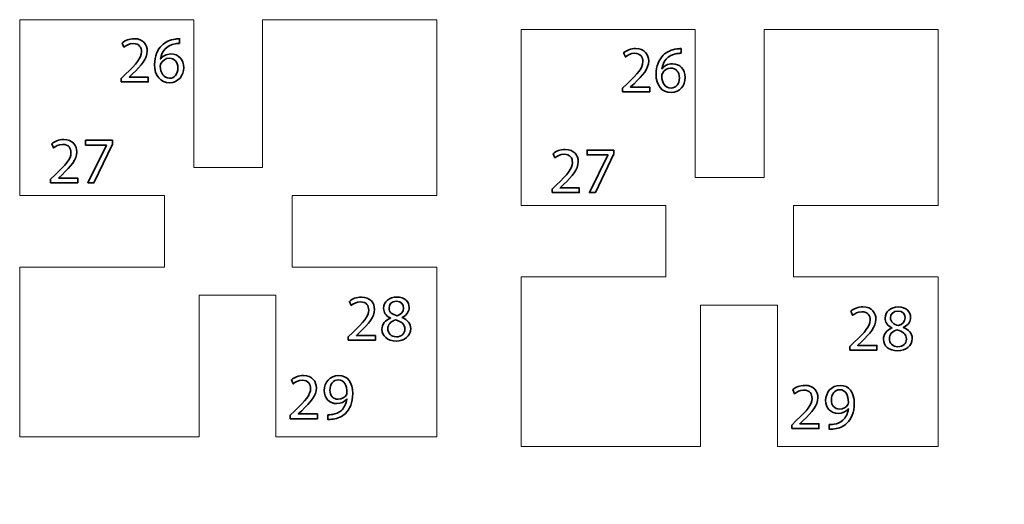
# Model space of a CAD drawing. Units: inches. Extents: x -7 to 427, y -289 to -8.
# Drawn here: x 4 to 41, y -29 to -11 of the extents above; entities that cross this region are included whole.
import ezdxf

# ---------------------------------------------------------------- set-up
doc = ezdxf.new("R2010")
doc.units = ezdxf.units.IN
doc.header["$MEASUREMENT"] = 0
doc.layers.add('Layer 1', color=7, linetype='Continuous')

# ---------------------------------------------------------------- blocks, each defined once
blk = doc.blocks.new('block 11')
at = {"layer": 'Layer 1', "color": 7, "lineweight": 35}
blk.add_lwpolyline([(7.737, -15.139), (7.737, -15.283), (7.038, -16.745), (6.813, -16.745), (7.51, -15.324), (7.51, -15.32), (6.724, -15.32), (6.724, -15.139), (7.737, -15.139)], dxfattribs=at)
for points, knots in [([(8.065, -12.935), (8.065, -12.935), (8.065, -12.802), (8.065, -12.802), (8.065, -12.802), (8.236, -12.636), (8.236, -12.636), (8.646, -12.246), (8.832, -12.038), (8.834, -11.796), (8.834, -11.633), (8.755, -11.483), (8.515, -11.483), (8.37, -11.483), (8.248, -11.557), (8.174, -11.618), (8.174, -11.618), (8.105, -11.465), (8.105, -11.465), (8.216, -11.371), (8.374, -11.302), (8.56, -11.302), (8.906, -11.302), (9.051, -11.539), (9.051, -11.769), (9.051, -12.066), (8.836, -12.305), (8.498, -12.631), (8.498, -12.631), (8.37, -12.75), (8.37, -12.75), (8.37, -12.75), (8.37, -12.755), (8.37, -12.755), (8.37, -12.755), (9.091, -12.755), (9.091, -12.755), (9.091, -12.755), (9.091, -12.935), (9.091, -12.935), (9.091, -12.935), (8.065, -12.935), (8.065, -12.935)], [0, 0, 0, 0, 1, 1, 1, 2, 2, 2, 3, 3, 3, 4, 4, 4, 5, 5, 5, 6, 6, 6, 7, 7, 7, 8, 8, 8, 9, 9, 9, 10, 10, 10, 11, 11, 11, 12, 12, 12, 13, 13, 13, 14, 14, 14, 14]), ([(10.274, -11.483), (10.229, -11.48), (10.172, -11.483), (10.11, -11.492), (9.77, -11.549), (9.589, -11.799), (9.552, -12.063), (9.552, -12.063), (9.56, -12.063), (9.56, -12.063), (9.636, -11.962), (9.77, -11.878), (9.948, -11.878), (10.232, -11.878), (10.432, -12.083), (10.432, -12.397), (10.432, -12.691), (10.232, -12.963), (9.898, -12.963), (9.555, -12.963), (9.33, -12.696), (9.33, -12.278), (9.33, -11.962), (9.443, -11.712), (9.601, -11.554), (9.735, -11.423), (9.913, -11.342), (10.115, -11.317), (10.18, -11.307), (10.234, -11.305), (10.274, -11.305), (10.274, -11.305), (10.274, -11.483), (10.274, -11.483)], [0, 0, 0, 0, 1, 1, 1, 2, 2, 2, 3, 3, 3, 4, 4, 4, 5, 5, 5, 6, 6, 6, 7, 7, 7, 8, 8, 8, 9, 9, 9, 10, 10, 10, 11, 11, 11, 11]), ([(10.212, -12.409), (10.212, -12.179), (10.081, -12.041), (9.881, -12.041), (9.75, -12.041), (9.629, -12.122), (9.569, -12.239), (9.555, -12.263), (9.545, -12.295), (9.545, -12.335), (9.55, -12.599), (9.671, -12.794), (9.898, -12.794), (10.086, -12.794), (10.212, -12.639), (10.212, -12.409)], [0, 0, 0, 0, 1, 1, 1, 2, 2, 2, 3, 3, 3, 4, 4, 4, 5, 5, 5, 5]), ([(5.403, -16.745), (5.403, -16.745), (5.403, -16.612), (5.403, -16.612), (5.403, -16.612), (5.573, -16.446), (5.573, -16.446), (5.983, -16.056), (6.169, -15.848), (6.171, -15.606), (6.171, -15.443), (6.092, -15.292), (5.853, -15.292), (5.707, -15.292), (5.586, -15.367), (5.512, -15.428), (5.512, -15.428), (5.442, -15.275), (5.442, -15.275), (5.553, -15.181), (5.712, -15.112), (5.897, -15.112), (6.243, -15.112), (6.389, -15.349), (6.389, -15.579), (6.389, -15.876), (6.174, -16.115), (5.835, -16.441), (5.835, -16.441), (5.707, -16.56), (5.707, -16.56), (5.707, -16.56), (5.707, -16.565), (5.707, -16.565), (5.707, -16.565), (6.428, -16.565), (6.428, -16.565), (6.428, -16.565), (6.428, -16.745), (6.428, -16.745), (6.428, -16.745), (5.403, -16.745), (5.403, -16.745)], [0, 0, 0, 0, 1, 1, 1, 2, 2, 2, 3, 3, 3, 4, 4, 4, 5, 5, 5, 6, 6, 6, 7, 7, 7, 8, 8, 8, 9, 9, 9, 10, 10, 10, 11, 11, 11, 12, 12, 12, 13, 13, 13, 14, 14, 14, 14])]:
    blk.add_open_spline(points, degree=3, knots=knots, dxfattribs=at)
blk = doc.blocks.new('block 12')
at = {"layer": 'Layer 1', "color": 7, "lineweight": 35}
for points, knots in [([(16.65, -22.695), (16.65, -22.695), (16.65, -22.562), (16.65, -22.562), (16.65, -22.562), (16.821, -22.396), (16.821, -22.396), (17.231, -22.006), (17.416, -21.798), (17.419, -21.556), (17.419, -21.393), (17.34, -21.242), (17.1, -21.242), (16.954, -21.242), (16.833, -21.317), (16.759, -21.378), (16.759, -21.378), (16.69, -21.225), (16.69, -21.225), (16.801, -21.131), (16.959, -21.062), (17.144, -21.062), (17.49, -21.062), (17.636, -21.299), (17.636, -21.529), (17.636, -21.826), (17.421, -22.065), (17.083, -22.391), (17.083, -22.391), (16.954, -22.51), (16.954, -22.51), (16.954, -22.51), (16.954, -22.515), (16.954, -22.515), (16.954, -22.515), (17.676, -22.515), (17.676, -22.515), (17.676, -22.515), (17.676, -22.695), (17.676, -22.695), (17.676, -22.695), (16.65, -22.695), (16.65, -22.695)], [0, 0, 0, 0, 1, 1, 1, 2, 2, 2, 3, 3, 3, 4, 4, 4, 5, 5, 5, 6, 6, 6, 7, 7, 7, 8, 8, 8, 9, 9, 9, 10, 10, 10, 11, 11, 11, 12, 12, 12, 13, 13, 13, 14, 14, 14, 14]), ([(17.922, -22.288), (17.922, -22.085), (18.043, -21.942), (18.241, -21.858), (18.241, -21.858), (18.238, -21.85), (18.238, -21.85), (18.06, -21.766), (17.984, -21.628), (17.984, -21.489), (17.984, -21.235), (18.199, -21.062), (18.48, -21.062), (18.792, -21.062), (18.947, -21.257), (18.947, -21.457), (18.947, -21.593), (18.881, -21.739), (18.683, -21.833), (18.683, -21.833), (18.683, -21.84), (18.683, -21.84), (18.883, -21.919), (19.007, -22.06), (19.007, -22.255), (19.007, -22.535), (18.767, -22.722), (18.461, -22.722), (18.124, -22.722), (17.922, -22.522), (17.922, -22.288)], [0, 0, 0, 0, 1, 1, 1, 2, 2, 2, 3, 3, 3, 4, 4, 4, 5, 5, 5, 6, 6, 6, 7, 7, 7, 8, 8, 8, 9, 9, 9, 10, 10, 10, 10]), ([(18.189, -21.475), (18.189, -21.635), (18.31, -21.722), (18.495, -21.771), (18.633, -21.724), (18.74, -21.625), (18.74, -21.48), (18.74, -21.351), (18.663, -21.218), (18.468, -21.218), (18.288, -21.218), (18.189, -21.336), (18.189, -21.475)], [0, 0, 0, 0, 1, 1, 1, 2, 2, 2, 3, 3, 3, 4, 4, 4, 4]), ([(18.787, -22.278), (18.787, -22.083), (18.651, -21.989), (18.433, -21.927), (18.246, -21.981), (18.144, -22.105), (18.144, -22.258), (18.137, -22.421), (18.26, -22.564), (18.465, -22.564), (18.661, -22.564), (18.787, -22.443), (18.787, -22.278)], [0, 0, 0, 0, 1, 1, 1, 2, 2, 2, 3, 3, 3, 4, 4, 4, 4]), ([(14.457, -25.659), (14.457, -25.659), (14.457, -25.525), (14.457, -25.525), (14.457, -25.525), (14.628, -25.36), (14.628, -25.36), (15.038, -24.969), (15.223, -24.762), (15.226, -24.52), (15.226, -24.356), (15.147, -24.206), (14.907, -24.206), (14.761, -24.206), (14.64, -24.28), (14.566, -24.342), (14.566, -24.342), (14.497, -24.188), (14.497, -24.188), (14.608, -24.094), (14.766, -24.025), (14.952, -24.025), (15.297, -24.025), (15.443, -24.263), (15.443, -24.492), (15.443, -24.789), (15.228, -25.028), (14.89, -25.355), (14.89, -25.355), (14.761, -25.473), (14.761, -25.473), (14.761, -25.473), (14.761, -25.478), (14.761, -25.478), (14.761, -25.478), (15.483, -25.478), (15.483, -25.478), (15.483, -25.478), (15.483, -25.659), (15.483, -25.659), (15.483, -25.659), (14.457, -25.659), (14.457, -25.659)], [0, 0, 0, 0, 1, 1, 1, 2, 2, 2, 3, 3, 3, 4, 4, 4, 5, 5, 5, 6, 6, 6, 7, 7, 7, 8, 8, 8, 9, 9, 9, 10, 10, 10, 11, 11, 11, 12, 12, 12, 13, 13, 13, 14, 14, 14, 14]), ([(15.875, -25.505), (15.922, -25.51), (15.976, -25.505), (16.05, -25.498), (16.176, -25.481), (16.295, -25.429), (16.386, -25.342), (16.493, -25.246), (16.569, -25.105), (16.599, -24.915), (16.599, -24.915), (16.592, -24.915), (16.592, -24.915), (16.503, -25.024), (16.374, -25.088), (16.213, -25.088), (15.924, -25.088), (15.739, -24.87), (15.739, -24.596), (15.739, -24.292), (15.959, -24.025), (16.288, -24.025), (16.616, -24.025), (16.819, -24.292), (16.819, -24.702), (16.819, -25.056), (16.7, -25.303), (16.542, -25.456), (16.419, -25.577), (16.248, -25.651), (16.075, -25.671), (15.996, -25.683), (15.927, -25.686), (15.875, -25.683), (15.875, -25.683), (15.875, -25.505), (15.875, -25.505)], [0, 0, 0, 0, 1, 1, 1, 2, 2, 2, 3, 3, 3, 4, 4, 4, 5, 5, 5, 6, 6, 6, 7, 7, 7, 8, 8, 8, 9, 9, 9, 10, 10, 10, 11, 11, 11, 12, 12, 12, 12]), ([(15.954, -24.581), (15.954, -24.781), (16.075, -24.922), (16.263, -24.922), (16.409, -24.922), (16.522, -24.851), (16.579, -24.754), (16.592, -24.734), (16.599, -24.71), (16.599, -24.675), (16.599, -24.401), (16.498, -24.191), (16.27, -24.191), (16.085, -24.191), (15.954, -24.354), (15.954, -24.581)], [0, 0, 0, 0, 1, 1, 1, 2, 2, 2, 3, 3, 3, 4, 4, 4, 5, 5, 5, 5])]:
    blk.add_open_spline(points, degree=3, knots=knots, dxfattribs=at)
blk = doc.blocks.new('block 13')
at = {"layer": 'Layer 1', "color": 7, "lineweight": 35}
blk.add_lwpolyline([(26.683, -15.511), (26.683, -15.654), (25.984, -17.117), (25.759, -17.117), (26.456, -15.696), (26.456, -15.691), (25.67, -15.691), (25.67, -15.511), (26.683, -15.511)], dxfattribs=at)
for points, knots in [([(27.012, -13.307), (27.012, -13.307), (27.012, -13.173), (27.012, -13.173), (27.012, -13.173), (27.182, -13.008), (27.182, -13.008), (27.592, -12.617), (27.778, -12.41), (27.78, -12.168), (27.78, -12.005), (27.701, -11.854), (27.462, -11.854), (27.316, -11.854), (27.195, -11.928), (27.121, -11.99), (27.121, -11.99), (27.051, -11.836), (27.051, -11.836), (27.163, -11.743), (27.321, -11.673), (27.506, -11.673), (27.852, -11.673), (27.998, -11.911), (27.998, -12.14), (27.998, -12.437), (27.783, -12.676), (27.444, -13.003), (27.444, -13.003), (27.316, -13.121), (27.316, -13.121), (27.316, -13.121), (27.316, -13.126), (27.316, -13.126), (27.316, -13.126), (28.037, -13.126), (28.037, -13.126), (28.037, -13.126), (28.037, -13.307), (28.037, -13.307), (28.037, -13.307), (27.012, -13.307), (27.012, -13.307)], [0, 0, 0, 0, 1, 1, 1, 2, 2, 2, 3, 3, 3, 4, 4, 4, 5, 5, 5, 6, 6, 6, 7, 7, 7, 8, 8, 8, 9, 9, 9, 10, 10, 10, 11, 11, 11, 12, 12, 12, 13, 13, 13, 14, 14, 14, 14]), ([(29.22, -11.854), (29.175, -11.851), (29.119, -11.854), (29.057, -11.864), (28.716, -11.92), (28.536, -12.17), (28.499, -12.434), (28.499, -12.434), (28.506, -12.434), (28.506, -12.434), (28.582, -12.333), (28.716, -12.249), (28.894, -12.249), (29.178, -12.249), (29.378, -12.454), (29.378, -12.768), (29.378, -13.062), (29.178, -13.334), (28.844, -13.334), (28.501, -13.334), (28.276, -13.067), (28.276, -12.649), (28.276, -12.333), (28.39, -12.084), (28.548, -11.925), (28.681, -11.795), (28.859, -11.713), (29.062, -11.688), (29.126, -11.678), (29.18, -11.676), (29.22, -11.676), (29.22, -11.676), (29.22, -11.854), (29.22, -11.854)], [0, 0, 0, 0, 1, 1, 1, 2, 2, 2, 3, 3, 3, 4, 4, 4, 5, 5, 5, 6, 6, 6, 7, 7, 7, 8, 8, 8, 9, 9, 9, 10, 10, 10, 11, 11, 11, 11]), ([(29.158, -12.78), (29.158, -12.551), (29.027, -12.412), (28.827, -12.412), (28.696, -12.412), (28.575, -12.494), (28.516, -12.61), (28.501, -12.635), (28.491, -12.667), (28.491, -12.706), (28.496, -12.971), (28.617, -13.166), (28.844, -13.166), (29.032, -13.166), (29.158, -13.01), (29.158, -12.78)], [0, 0, 0, 0, 1, 1, 1, 2, 2, 2, 3, 3, 3, 4, 4, 4, 5, 5, 5, 5]), ([(24.349, -17.117), (24.349, -17.117), (24.349, -16.983), (24.349, -16.983), (24.349, -16.983), (24.52, -16.818), (24.52, -16.818), (24.93, -16.427), (25.115, -16.22), (25.117, -15.978), (25.117, -15.814), (25.038, -15.664), (24.799, -15.664), (24.653, -15.664), (24.532, -15.738), (24.458, -15.8), (24.458, -15.8), (24.389, -15.646), (24.389, -15.646), (24.5, -15.552), (24.658, -15.483), (24.843, -15.483), (25.189, -15.483), (25.335, -15.721), (25.335, -15.95), (25.335, -16.247), (25.12, -16.486), (24.782, -16.813), (24.782, -16.813), (24.653, -16.931), (24.653, -16.931), (24.653, -16.931), (24.653, -16.936), (24.653, -16.936), (24.653, -16.936), (25.374, -16.936), (25.374, -16.936), (25.374, -16.936), (25.374, -17.117), (25.374, -17.117), (25.374, -17.117), (24.349, -17.117), (24.349, -17.117)], [0, 0, 0, 0, 1, 1, 1, 2, 2, 2, 3, 3, 3, 4, 4, 4, 5, 5, 5, 6, 6, 6, 7, 7, 7, 8, 8, 8, 9, 9, 9, 10, 10, 10, 11, 11, 11, 12, 12, 12, 13, 13, 13, 14, 14, 14, 14])]:
    blk.add_open_spline(points, degree=3, knots=knots, dxfattribs=at)
blk = doc.blocks.new('block 14')
at = {"layer": 'Layer 1', "color": 7, "lineweight": 35}
for points, knots in [([(35.596, -23.067), (35.596, -23.067), (35.596, -22.933), (35.596, -22.933), (35.596, -22.933), (35.767, -22.768), (35.767, -22.768), (36.177, -22.377), (36.362, -22.17), (36.365, -21.928), (36.365, -21.764), (36.286, -21.614), (36.046, -21.614), (35.9, -21.614), (35.779, -21.688), (35.705, -21.75), (35.705, -21.75), (35.636, -21.596), (35.636, -21.596), (35.747, -21.502), (35.905, -21.433), (36.091, -21.433), (36.437, -21.433), (36.582, -21.671), (36.582, -21.9), (36.582, -22.197), (36.367, -22.436), (36.029, -22.763), (36.029, -22.763), (35.9, -22.881), (35.9, -22.881), (35.9, -22.881), (35.9, -22.886), (35.9, -22.886), (35.9, -22.886), (36.622, -22.886), (36.622, -22.886), (36.622, -22.886), (36.622, -23.067), (36.622, -23.067), (36.622, -23.067), (35.596, -23.067), (35.596, -23.067)], [0, 0, 0, 0, 1, 1, 1, 2, 2, 2, 3, 3, 3, 4, 4, 4, 5, 5, 5, 6, 6, 6, 7, 7, 7, 8, 8, 8, 9, 9, 9, 10, 10, 10, 11, 11, 11, 12, 12, 12, 13, 13, 13, 14, 14, 14, 14]), ([(36.868, -22.659), (36.868, -22.456), (36.989, -22.313), (37.187, -22.229), (37.187, -22.229), (37.184, -22.221), (37.184, -22.221), (37.007, -22.138), (36.93, -21.999), (36.93, -21.861), (36.93, -21.606), (37.145, -21.433), (37.426, -21.433), (37.738, -21.433), (37.893, -21.629), (37.893, -21.829), (37.893, -21.965), (37.827, -22.11), (37.629, -22.204), (37.629, -22.204), (37.629, -22.212), (37.629, -22.212), (37.829, -22.291), (37.953, -22.432), (37.953, -22.627), (37.953, -22.906), (37.713, -23.094), (37.407, -23.094), (37.071, -23.094), (36.868, -22.894), (36.868, -22.659)], [0, 0, 0, 0, 1, 1, 1, 2, 2, 2, 3, 3, 3, 4, 4, 4, 5, 5, 5, 6, 6, 6, 7, 7, 7, 8, 8, 8, 9, 9, 9, 10, 10, 10, 10]), ([(37.135, -21.846), (37.135, -22.007), (37.256, -22.093), (37.441, -22.142), (37.58, -22.096), (37.686, -21.997), (37.686, -21.851), (37.686, -21.722), (37.609, -21.589), (37.414, -21.589), (37.234, -21.589), (37.135, -21.708), (37.135, -21.846)], [0, 0, 0, 0, 1, 1, 1, 2, 2, 2, 3, 3, 3, 4, 4, 4, 4]), ([(37.733, -22.649), (37.733, -22.454), (37.597, -22.36), (37.38, -22.298), (37.192, -22.353), (37.091, -22.476), (37.091, -22.629), (37.083, -22.792), (37.207, -22.936), (37.412, -22.936), (37.607, -22.936), (37.733, -22.815), (37.733, -22.649)], [0, 0, 0, 0, 1, 1, 1, 2, 2, 2, 3, 3, 3, 4, 4, 4, 4]), ([(33.404, -26.03), (33.404, -26.03), (33.404, -25.896), (33.404, -25.896), (33.404, -25.896), (33.574, -25.731), (33.574, -25.731), (33.984, -25.34), (34.17, -25.133), (34.172, -24.891), (34.172, -24.728), (34.093, -24.577), (33.853, -24.577), (33.708, -24.577), (33.587, -24.651), (33.513, -24.713), (33.513, -24.713), (33.443, -24.56), (33.443, -24.56), (33.554, -24.466), (33.712, -24.397), (33.898, -24.397), (34.244, -24.397), (34.39, -24.634), (34.39, -24.864), (34.39, -25.16), (34.175, -25.4), (33.836, -25.726), (33.836, -25.726), (33.708, -25.845), (33.708, -25.845), (33.708, -25.845), (33.708, -25.85), (33.708, -25.85), (33.708, -25.85), (34.429, -25.85), (34.429, -25.85), (34.429, -25.85), (34.429, -26.03), (34.429, -26.03), (34.429, -26.03), (33.404, -26.03), (33.404, -26.03)], [0, 0, 0, 0, 1, 1, 1, 2, 2, 2, 3, 3, 3, 4, 4, 4, 5, 5, 5, 6, 6, 6, 7, 7, 7, 8, 8, 8, 9, 9, 9, 10, 10, 10, 11, 11, 11, 12, 12, 12, 13, 13, 13, 14, 14, 14, 14]), ([(34.821, -25.877), (34.868, -25.882), (34.923, -25.877), (34.997, -25.869), (35.123, -25.852), (35.241, -25.8), (35.333, -25.714), (35.439, -25.617), (35.516, -25.476), (35.545, -25.286), (35.545, -25.286), (35.538, -25.286), (35.538, -25.286), (35.449, -25.395), (35.32, -25.459), (35.16, -25.459), (34.871, -25.459), (34.685, -25.242), (34.685, -24.967), (34.685, -24.664), (34.905, -24.397), (35.234, -24.397), (35.563, -24.397), (35.765, -24.664), (35.765, -25.074), (35.765, -25.427), (35.647, -25.674), (35.488, -25.827), (35.365, -25.948), (35.194, -26.022), (35.021, -26.042), (34.942, -26.054), (34.873, -26.057), (34.821, -26.054), (34.821, -26.054), (34.821, -25.877), (34.821, -25.877)], [0, 0, 0, 0, 1, 1, 1, 2, 2, 2, 3, 3, 3, 4, 4, 4, 5, 5, 5, 6, 6, 6, 7, 7, 7, 8, 8, 8, 9, 9, 9, 10, 10, 10, 11, 11, 11, 12, 12, 12, 12]), ([(34.9, -24.953), (34.9, -25.153), (35.021, -25.294), (35.209, -25.294), (35.355, -25.294), (35.469, -25.222), (35.525, -25.126), (35.538, -25.106), (35.545, -25.081), (35.545, -25.046), (35.545, -24.772), (35.444, -24.562), (35.217, -24.562), (35.031, -24.562), (34.9, -24.725), (34.9, -24.953)], [0, 0, 0, 0, 1, 1, 1, 2, 2, 2, 3, 3, 3, 4, 4, 4, 5, 5, 5, 5])]:
    blk.add_open_spline(points, degree=3, knots=knots, dxfattribs=at)
blk = doc.blocks.new('block 21')
at = {"layer": 'Layer 1', "color": 7, "lineweight": 35}
blk.add_lwpolyline([(7.737, -15.139), (7.737, -15.283), (7.038, -16.745), (6.813, -16.745), (7.51, -15.324), (7.51, -15.32), (6.724, -15.32), (6.724, -15.139), (7.737, -15.139)], dxfattribs=at)
for points, knots in [([(8.065, -12.935), (8.065, -12.935), (8.065, -12.802), (8.065, -12.802), (8.065, -12.802), (8.236, -12.636), (8.236, -12.636), (8.646, -12.246), (8.832, -12.038), (8.834, -11.796), (8.834, -11.633), (8.755, -11.483), (8.515, -11.483), (8.37, -11.483), (8.248, -11.557), (8.174, -11.618), (8.174, -11.618), (8.105, -11.465), (8.105, -11.465), (8.216, -11.371), (8.374, -11.302), (8.56, -11.302), (8.906, -11.302), (9.051, -11.539), (9.051, -11.769), (9.051, -12.066), (8.836, -12.305), (8.498, -12.631), (8.498, -12.631), (8.37, -12.75), (8.37, -12.75), (8.37, -12.75), (8.37, -12.755), (8.37, -12.755), (8.37, -12.755), (9.091, -12.755), (9.091, -12.755), (9.091, -12.755), (9.091, -12.935), (9.091, -12.935), (9.091, -12.935), (8.065, -12.935), (8.065, -12.935)], [0, 0, 0, 0, 1, 1, 1, 2, 2, 2, 3, 3, 3, 4, 4, 4, 5, 5, 5, 6, 6, 6, 7, 7, 7, 8, 8, 8, 9, 9, 9, 10, 10, 10, 11, 11, 11, 12, 12, 12, 13, 13, 13, 14, 14, 14, 14]), ([(10.274, -11.483), (10.229, -11.48), (10.172, -11.483), (10.11, -11.492), (9.77, -11.549), (9.589, -11.799), (9.552, -12.063), (9.552, -12.063), (9.56, -12.063), (9.56, -12.063), (9.636, -11.962), (9.77, -11.878), (9.948, -11.878), (10.232, -11.878), (10.432, -12.083), (10.432, -12.397), (10.432, -12.691), (10.232, -12.963), (9.898, -12.963), (9.555, -12.963), (9.33, -12.696), (9.33, -12.278), (9.33, -11.962), (9.443, -11.712), (9.601, -11.554), (9.735, -11.423), (9.913, -11.342), (10.115, -11.317), (10.18, -11.307), (10.234, -11.305), (10.274, -11.305), (10.274, -11.305), (10.274, -11.483), (10.274, -11.483)], [0, 0, 0, 0, 1, 1, 1, 2, 2, 2, 3, 3, 3, 4, 4, 4, 5, 5, 5, 6, 6, 6, 7, 7, 7, 8, 8, 8, 9, 9, 9, 10, 10, 10, 11, 11, 11, 11]), ([(10.212, -12.409), (10.212, -12.179), (10.081, -12.041), (9.881, -12.041), (9.75, -12.041), (9.629, -12.122), (9.569, -12.239), (9.555, -12.263), (9.545, -12.295), (9.545, -12.335), (9.55, -12.599), (9.671, -12.794), (9.898, -12.794), (10.086, -12.794), (10.212, -12.639), (10.212, -12.409)], [0, 0, 0, 0, 1, 1, 1, 2, 2, 2, 3, 3, 3, 4, 4, 4, 5, 5, 5, 5]), ([(5.403, -16.745), (5.403, -16.745), (5.403, -16.612), (5.403, -16.612), (5.403, -16.612), (5.573, -16.446), (5.573, -16.446), (5.983, -16.056), (6.169, -15.848), (6.171, -15.606), (6.171, -15.443), (6.092, -15.292), (5.853, -15.292), (5.707, -15.292), (5.586, -15.367), (5.512, -15.428), (5.512, -15.428), (5.442, -15.275), (5.442, -15.275), (5.553, -15.181), (5.712, -15.112), (5.897, -15.112), (6.243, -15.112), (6.389, -15.349), (6.389, -15.579), (6.389, -15.876), (6.174, -16.115), (5.835, -16.441), (5.835, -16.441), (5.707, -16.56), (5.707, -16.56), (5.707, -16.56), (5.707, -16.565), (5.707, -16.565), (5.707, -16.565), (6.428, -16.565), (6.428, -16.565), (6.428, -16.565), (6.428, -16.745), (6.428, -16.745), (6.428, -16.745), (5.403, -16.745), (5.403, -16.745)], [0, 0, 0, 0, 1, 1, 1, 2, 2, 2, 3, 3, 3, 4, 4, 4, 5, 5, 5, 6, 6, 6, 7, 7, 7, 8, 8, 8, 9, 9, 9, 10, 10, 10, 11, 11, 11, 12, 12, 12, 13, 13, 13, 14, 14, 14, 14])]:
    blk.add_open_spline(points, degree=3, knots=knots, dxfattribs=at)
blk = doc.blocks.new('block 22')
at = {"layer": 'Layer 1', "color": 7, "lineweight": 35}
for points, knots in [([(16.65, -22.695), (16.65, -22.695), (16.65, -22.562), (16.65, -22.562), (16.65, -22.562), (16.821, -22.396), (16.821, -22.396), (17.231, -22.006), (17.416, -21.798), (17.419, -21.556), (17.419, -21.393), (17.34, -21.242), (17.1, -21.242), (16.954, -21.242), (16.833, -21.317), (16.759, -21.378), (16.759, -21.378), (16.69, -21.225), (16.69, -21.225), (16.801, -21.131), (16.959, -21.062), (17.144, -21.062), (17.49, -21.062), (17.636, -21.299), (17.636, -21.529), (17.636, -21.826), (17.421, -22.065), (17.083, -22.391), (17.083, -22.391), (16.954, -22.51), (16.954, -22.51), (16.954, -22.51), (16.954, -22.515), (16.954, -22.515), (16.954, -22.515), (17.676, -22.515), (17.676, -22.515), (17.676, -22.515), (17.676, -22.695), (17.676, -22.695), (17.676, -22.695), (16.65, -22.695), (16.65, -22.695)], [0, 0, 0, 0, 1, 1, 1, 2, 2, 2, 3, 3, 3, 4, 4, 4, 5, 5, 5, 6, 6, 6, 7, 7, 7, 8, 8, 8, 9, 9, 9, 10, 10, 10, 11, 11, 11, 12, 12, 12, 13, 13, 13, 14, 14, 14, 14]), ([(17.922, -22.288), (17.922, -22.085), (18.043, -21.942), (18.241, -21.858), (18.241, -21.858), (18.238, -21.85), (18.238, -21.85), (18.06, -21.766), (17.984, -21.628), (17.984, -21.489), (17.984, -21.235), (18.199, -21.062), (18.48, -21.062), (18.792, -21.062), (18.947, -21.257), (18.947, -21.457), (18.947, -21.593), (18.881, -21.739), (18.683, -21.833), (18.683, -21.833), (18.683, -21.84), (18.683, -21.84), (18.883, -21.919), (19.007, -22.06), (19.007, -22.255), (19.007, -22.535), (18.767, -22.722), (18.461, -22.722), (18.124, -22.722), (17.922, -22.522), (17.922, -22.288)], [0, 0, 0, 0, 1, 1, 1, 2, 2, 2, 3, 3, 3, 4, 4, 4, 5, 5, 5, 6, 6, 6, 7, 7, 7, 8, 8, 8, 9, 9, 9, 10, 10, 10, 10]), ([(18.189, -21.475), (18.189, -21.635), (18.31, -21.722), (18.495, -21.771), (18.633, -21.724), (18.74, -21.625), (18.74, -21.48), (18.74, -21.351), (18.663, -21.218), (18.468, -21.218), (18.288, -21.218), (18.189, -21.336), (18.189, -21.475)], [0, 0, 0, 0, 1, 1, 1, 2, 2, 2, 3, 3, 3, 4, 4, 4, 4]), ([(18.787, -22.278), (18.787, -22.083), (18.651, -21.989), (18.433, -21.927), (18.246, -21.981), (18.144, -22.105), (18.144, -22.258), (18.137, -22.421), (18.26, -22.564), (18.465, -22.564), (18.661, -22.564), (18.787, -22.443), (18.787, -22.278)], [0, 0, 0, 0, 1, 1, 1, 2, 2, 2, 3, 3, 3, 4, 4, 4, 4]), ([(14.457, -25.659), (14.457, -25.659), (14.457, -25.525), (14.457, -25.525), (14.457, -25.525), (14.628, -25.36), (14.628, -25.36), (15.038, -24.969), (15.223, -24.762), (15.226, -24.52), (15.226, -24.356), (15.147, -24.206), (14.907, -24.206), (14.761, -24.206), (14.64, -24.28), (14.566, -24.342), (14.566, -24.342), (14.497, -24.188), (14.497, -24.188), (14.608, -24.094), (14.766, -24.025), (14.952, -24.025), (15.297, -24.025), (15.443, -24.263), (15.443, -24.492), (15.443, -24.789), (15.228, -25.028), (14.89, -25.355), (14.89, -25.355), (14.761, -25.473), (14.761, -25.473), (14.761, -25.473), (14.761, -25.478), (14.761, -25.478), (14.761, -25.478), (15.483, -25.478), (15.483, -25.478), (15.483, -25.478), (15.483, -25.659), (15.483, -25.659), (15.483, -25.659), (14.457, -25.659), (14.457, -25.659)], [0, 0, 0, 0, 1, 1, 1, 2, 2, 2, 3, 3, 3, 4, 4, 4, 5, 5, 5, 6, 6, 6, 7, 7, 7, 8, 8, 8, 9, 9, 9, 10, 10, 10, 11, 11, 11, 12, 12, 12, 13, 13, 13, 14, 14, 14, 14]), ([(15.875, -25.505), (15.922, -25.51), (15.976, -25.505), (16.05, -25.498), (16.176, -25.481), (16.295, -25.429), (16.386, -25.342), (16.493, -25.246), (16.569, -25.105), (16.599, -24.915), (16.599, -24.915), (16.592, -24.915), (16.592, -24.915), (16.503, -25.024), (16.374, -25.088), (16.213, -25.088), (15.924, -25.088), (15.739, -24.87), (15.739, -24.596), (15.739, -24.292), (15.959, -24.025), (16.288, -24.025), (16.616, -24.025), (16.819, -24.292), (16.819, -24.702), (16.819, -25.056), (16.7, -25.303), (16.542, -25.456), (16.419, -25.577), (16.248, -25.651), (16.075, -25.671), (15.996, -25.683), (15.927, -25.686), (15.875, -25.683), (15.875, -25.683), (15.875, -25.505), (15.875, -25.505)], [0, 0, 0, 0, 1, 1, 1, 2, 2, 2, 3, 3, 3, 4, 4, 4, 5, 5, 5, 6, 6, 6, 7, 7, 7, 8, 8, 8, 9, 9, 9, 10, 10, 10, 11, 11, 11, 12, 12, 12, 12]), ([(15.954, -24.581), (15.954, -24.781), (16.075, -24.922), (16.263, -24.922), (16.409, -24.922), (16.522, -24.851), (16.579, -24.754), (16.592, -24.734), (16.599, -24.71), (16.599, -24.675), (16.599, -24.401), (16.498, -24.191), (16.27, -24.191), (16.085, -24.191), (15.954, -24.354), (15.954, -24.581)], [0, 0, 0, 0, 1, 1, 1, 2, 2, 2, 3, 3, 3, 4, 4, 4, 5, 5, 5, 5])]:
    blk.add_open_spline(points, degree=3, knots=knots, dxfattribs=at)
blk = doc.blocks.new('block 23')
at = {"layer": 'Layer 1', "color": 7, "lineweight": 35}
blk.add_lwpolyline([(26.683, -15.511), (26.683, -15.654), (25.984, -17.117), (25.759, -17.117), (26.456, -15.696), (26.456, -15.691), (25.67, -15.691), (25.67, -15.511), (26.683, -15.511)], dxfattribs=at)
for points, knots in [([(27.012, -13.307), (27.012, -13.307), (27.012, -13.173), (27.012, -13.173), (27.012, -13.173), (27.182, -13.008), (27.182, -13.008), (27.592, -12.617), (27.778, -12.41), (27.78, -12.168), (27.78, -12.005), (27.701, -11.854), (27.462, -11.854), (27.316, -11.854), (27.195, -11.928), (27.121, -11.99), (27.121, -11.99), (27.051, -11.836), (27.051, -11.836), (27.163, -11.743), (27.321, -11.673), (27.506, -11.673), (27.852, -11.673), (27.998, -11.911), (27.998, -12.14), (27.998, -12.437), (27.783, -12.676), (27.444, -13.003), (27.444, -13.003), (27.316, -13.121), (27.316, -13.121), (27.316, -13.121), (27.316, -13.126), (27.316, -13.126), (27.316, -13.126), (28.037, -13.126), (28.037, -13.126), (28.037, -13.126), (28.037, -13.307), (28.037, -13.307), (28.037, -13.307), (27.012, -13.307), (27.012, -13.307)], [0, 0, 0, 0, 1, 1, 1, 2, 2, 2, 3, 3, 3, 4, 4, 4, 5, 5, 5, 6, 6, 6, 7, 7, 7, 8, 8, 8, 9, 9, 9, 10, 10, 10, 11, 11, 11, 12, 12, 12, 13, 13, 13, 14, 14, 14, 14]), ([(29.22, -11.854), (29.175, -11.851), (29.119, -11.854), (29.057, -11.864), (28.716, -11.92), (28.536, -12.17), (28.499, -12.434), (28.499, -12.434), (28.506, -12.434), (28.506, -12.434), (28.582, -12.333), (28.716, -12.249), (28.894, -12.249), (29.178, -12.249), (29.378, -12.454), (29.378, -12.768), (29.378, -13.062), (29.178, -13.334), (28.844, -13.334), (28.501, -13.334), (28.276, -13.067), (28.276, -12.649), (28.276, -12.333), (28.39, -12.084), (28.548, -11.925), (28.681, -11.795), (28.859, -11.713), (29.062, -11.688), (29.126, -11.678), (29.18, -11.676), (29.22, -11.676), (29.22, -11.676), (29.22, -11.854), (29.22, -11.854)], [0, 0, 0, 0, 1, 1, 1, 2, 2, 2, 3, 3, 3, 4, 4, 4, 5, 5, 5, 6, 6, 6, 7, 7, 7, 8, 8, 8, 9, 9, 9, 10, 10, 10, 11, 11, 11, 11]), ([(29.158, -12.78), (29.158, -12.551), (29.027, -12.412), (28.827, -12.412), (28.696, -12.412), (28.575, -12.494), (28.516, -12.61), (28.501, -12.635), (28.491, -12.667), (28.491, -12.706), (28.496, -12.971), (28.617, -13.166), (28.844, -13.166), (29.032, -13.166), (29.158, -13.01), (29.158, -12.78)], [0, 0, 0, 0, 1, 1, 1, 2, 2, 2, 3, 3, 3, 4, 4, 4, 5, 5, 5, 5]), ([(24.349, -17.117), (24.349, -17.117), (24.349, -16.983), (24.349, -16.983), (24.349, -16.983), (24.52, -16.818), (24.52, -16.818), (24.93, -16.427), (25.115, -16.22), (25.117, -15.978), (25.117, -15.814), (25.038, -15.664), (24.799, -15.664), (24.653, -15.664), (24.532, -15.738), (24.458, -15.8), (24.458, -15.8), (24.389, -15.646), (24.389, -15.646), (24.5, -15.552), (24.658, -15.483), (24.843, -15.483), (25.189, -15.483), (25.335, -15.721), (25.335, -15.95), (25.335, -16.247), (25.12, -16.486), (24.782, -16.813), (24.782, -16.813), (24.653, -16.931), (24.653, -16.931), (24.653, -16.931), (24.653, -16.936), (24.653, -16.936), (24.653, -16.936), (25.374, -16.936), (25.374, -16.936), (25.374, -16.936), (25.374, -17.117), (25.374, -17.117), (25.374, -17.117), (24.349, -17.117), (24.349, -17.117)], [0, 0, 0, 0, 1, 1, 1, 2, 2, 2, 3, 3, 3, 4, 4, 4, 5, 5, 5, 6, 6, 6, 7, 7, 7, 8, 8, 8, 9, 9, 9, 10, 10, 10, 11, 11, 11, 12, 12, 12, 13, 13, 13, 14, 14, 14, 14])]:
    blk.add_open_spline(points, degree=3, knots=knots, dxfattribs=at)
blk = doc.blocks.new('block 24')
at = {"layer": 'Layer 1', "color": 7, "lineweight": 35}
for points, knots in [([(35.596, -23.067), (35.596, -23.067), (35.596, -22.933), (35.596, -22.933), (35.596, -22.933), (35.767, -22.768), (35.767, -22.768), (36.177, -22.377), (36.362, -22.17), (36.365, -21.928), (36.365, -21.764), (36.286, -21.614), (36.046, -21.614), (35.9, -21.614), (35.779, -21.688), (35.705, -21.75), (35.705, -21.75), (35.636, -21.596), (35.636, -21.596), (35.747, -21.502), (35.905, -21.433), (36.091, -21.433), (36.437, -21.433), (36.582, -21.671), (36.582, -21.9), (36.582, -22.197), (36.367, -22.436), (36.029, -22.763), (36.029, -22.763), (35.9, -22.881), (35.9, -22.881), (35.9, -22.881), (35.9, -22.886), (35.9, -22.886), (35.9, -22.886), (36.622, -22.886), (36.622, -22.886), (36.622, -22.886), (36.622, -23.067), (36.622, -23.067), (36.622, -23.067), (35.596, -23.067), (35.596, -23.067)], [0, 0, 0, 0, 1, 1, 1, 2, 2, 2, 3, 3, 3, 4, 4, 4, 5, 5, 5, 6, 6, 6, 7, 7, 7, 8, 8, 8, 9, 9, 9, 10, 10, 10, 11, 11, 11, 12, 12, 12, 13, 13, 13, 14, 14, 14, 14]), ([(36.868, -22.659), (36.868, -22.456), (36.989, -22.313), (37.187, -22.229), (37.187, -22.229), (37.184, -22.221), (37.184, -22.221), (37.007, -22.138), (36.93, -21.999), (36.93, -21.861), (36.93, -21.606), (37.145, -21.433), (37.426, -21.433), (37.738, -21.433), (37.893, -21.629), (37.893, -21.829), (37.893, -21.965), (37.827, -22.11), (37.629, -22.204), (37.629, -22.204), (37.629, -22.212), (37.629, -22.212), (37.829, -22.291), (37.953, -22.432), (37.953, -22.627), (37.953, -22.906), (37.713, -23.094), (37.407, -23.094), (37.071, -23.094), (36.868, -22.894), (36.868, -22.659)], [0, 0, 0, 0, 1, 1, 1, 2, 2, 2, 3, 3, 3, 4, 4, 4, 5, 5, 5, 6, 6, 6, 7, 7, 7, 8, 8, 8, 9, 9, 9, 10, 10, 10, 10]), ([(37.135, -21.846), (37.135, -22.007), (37.256, -22.093), (37.441, -22.142), (37.58, -22.096), (37.686, -21.997), (37.686, -21.851), (37.686, -21.722), (37.609, -21.589), (37.414, -21.589), (37.234, -21.589), (37.135, -21.708), (37.135, -21.846)], [0, 0, 0, 0, 1, 1, 1, 2, 2, 2, 3, 3, 3, 4, 4, 4, 4]), ([(37.733, -22.649), (37.733, -22.454), (37.597, -22.36), (37.38, -22.298), (37.192, -22.353), (37.091, -22.476), (37.091, -22.629), (37.083, -22.792), (37.207, -22.936), (37.412, -22.936), (37.607, -22.936), (37.733, -22.815), (37.733, -22.649)], [0, 0, 0, 0, 1, 1, 1, 2, 2, 2, 3, 3, 3, 4, 4, 4, 4]), ([(33.404, -26.03), (33.404, -26.03), (33.404, -25.896), (33.404, -25.896), (33.404, -25.896), (33.574, -25.731), (33.574, -25.731), (33.984, -25.34), (34.17, -25.133), (34.172, -24.891), (34.172, -24.728), (34.093, -24.577), (33.853, -24.577), (33.708, -24.577), (33.587, -24.651), (33.513, -24.713), (33.513, -24.713), (33.443, -24.56), (33.443, -24.56), (33.554, -24.466), (33.712, -24.397), (33.898, -24.397), (34.244, -24.397), (34.39, -24.634), (34.39, -24.864), (34.39, -25.16), (34.175, -25.4), (33.836, -25.726), (33.836, -25.726), (33.708, -25.845), (33.708, -25.845), (33.708, -25.845), (33.708, -25.85), (33.708, -25.85), (33.708, -25.85), (34.429, -25.85), (34.429, -25.85), (34.429, -25.85), (34.429, -26.03), (34.429, -26.03), (34.429, -26.03), (33.404, -26.03), (33.404, -26.03)], [0, 0, 0, 0, 1, 1, 1, 2, 2, 2, 3, 3, 3, 4, 4, 4, 5, 5, 5, 6, 6, 6, 7, 7, 7, 8, 8, 8, 9, 9, 9, 10, 10, 10, 11, 11, 11, 12, 12, 12, 13, 13, 13, 14, 14, 14, 14]), ([(34.821, -25.877), (34.868, -25.882), (34.923, -25.877), (34.997, -25.869), (35.123, -25.852), (35.241, -25.8), (35.333, -25.714), (35.439, -25.617), (35.516, -25.476), (35.545, -25.286), (35.545, -25.286), (35.538, -25.286), (35.538, -25.286), (35.449, -25.395), (35.32, -25.459), (35.16, -25.459), (34.871, -25.459), (34.685, -25.242), (34.685, -24.967), (34.685, -24.664), (34.905, -24.397), (35.234, -24.397), (35.563, -24.397), (35.765, -24.664), (35.765, -25.074), (35.765, -25.427), (35.647, -25.674), (35.488, -25.827), (35.365, -25.948), (35.194, -26.022), (35.021, -26.042), (34.942, -26.054), (34.873, -26.057), (34.821, -26.054), (34.821, -26.054), (34.821, -25.877), (34.821, -25.877)], [0, 0, 0, 0, 1, 1, 1, 2, 2, 2, 3, 3, 3, 4, 4, 4, 5, 5, 5, 6, 6, 6, 7, 7, 7, 8, 8, 8, 9, 9, 9, 10, 10, 10, 11, 11, 11, 12, 12, 12, 12]), ([(34.9, -24.953), (34.9, -25.153), (35.021, -25.294), (35.209, -25.294), (35.355, -25.294), (35.469, -25.222), (35.525, -25.126), (35.538, -25.106), (35.545, -25.081), (35.545, -25.046), (35.545, -24.772), (35.444, -24.562), (35.217, -24.562), (35.031, -24.562), (34.9, -24.725), (34.9, -24.953)], [0, 0, 0, 0, 1, 1, 1, 2, 2, 2, 3, 3, 3, 4, 4, 4, 5, 5, 5, 5])]:
    blk.add_open_spline(points, degree=3, knots=knots, dxfattribs=at)
blk = doc.blocks.new('block 26')
at = {"layer": 'Layer 1', "lineweight": 0}
blk.add_open_spline([(71.115, -195.79), (71.115, -195.79), (71.382, -195.404), (71.382, -195.404), (71.382, -195.404), (73.412, -195.305), (73.412, -195.305), (73.412, -195.305), (78.255, -149.395), (78.255, -149.395), (78.255, -149.395), (78.707, -143.737), (78.707, -143.737), (78.707, -143.737), (77.027, -140.577), (77.027, -140.577), (77.027, -140.577), (61.234, -120.764), (61.234, -120.764), (61.234, -120.764), (58.147, -115.452), (58.147, -115.452), (58.147, -115.452), (60.244, -117.264), (60.244, -117.264), (60.244, -117.264), (98.875, -170.22), (98.875, -170.22), (98.875, -170.22), (110.741, -173.79), (110.741, -173.79), (110.741, -173.79), (119.93, -155.768), (119.93, -155.768), (119.93, -155.768), (110.291, -116.548), (110.291, -116.548), (110.291, -116.548), (110.269, -116.456), (110.269, -116.456), (110.269, -116.456), (92.783, -82.671), (92.783, -82.671), (92.783, -82.671), (88.952, -43.533), (88.952, -43.533), (88.952, -43.533), (69.732, -21.361), (69.732, -21.361), (69.732, -21.361), (69.604, -21.351), (69.604, -21.351), (69.604, -21.351), (63.256, -18.16), (63.256, -18.16), (63.256, -18.16), (63.03, -18.66), (63.03, -18.66), (63.03, -18.66), (62.766, -18.551), (62.766, -18.551), (62.745, -18.717), (62.698, -18.878), (62.633, -19.032), (62.528, -19.384), (62.37, -19.725), (62.171, -20.035), (62.171, -20.035), (62.37, -20.117), (62.37, -20.117), (62.37, -20.117), (54.272, -37.996), (54.272, -37.996), (54.272, -37.996), (56.971, -18.322), (56.971, -18.322), (56.872, -17.854), (56.917, -17.348), (57.116, -16.923), (57.133, -16.886), (57.158, -16.856), (57.178, -16.821), (57.127, -16.661), (57.089, -16.498), (57.081, -16.334), (57.081, -16.334), (57.074, -16.206), (57.074, -16.206), (57.074, -16.206), (55.502, -15.559), (55.502, -15.559), (55.502, -15.559), (54.366, -14.111), (54.366, -14.111), (54.366, -14.111), (54.13, -14.993), (54.13, -14.993), (54.13, -14.993), (54.092, -14.978), (54.092, -14.978), (54.092, -14.978), (54.044, -15.312), (54.044, -15.312), (54.044, -15.312), (48.259, -36.858), (48.259, -36.858), (48.259, -36.858), (49.157, -39.827), (49.157, -39.827), (49.157, -39.827), (47.38, -53.303), (47.38, -53.303), (47.38, -53.303), (47.414, -53.313), (47.414, -53.313), (47.414, -53.313), (38.023, -88.61), (38.023, -88.61), (38.023, -88.61), (37.296, -90.984), (37.296, -90.984), (37.296, -90.984), (37.362, -91.093), (37.362, -91.093), (37.362, -91.093), (37.228, -91.599), (37.228, -91.599), (37.228, -91.599), (37.655, -91.578), (37.655, -91.578), (37.655, -91.578), (42.471, -99.543), (42.471, -99.543), (42.471, -99.543), (42.729, -104.836), (42.729, -104.836), (42.729, -104.836), (43.034, -104.842), (43.034, -104.842), (43.034, -104.842), (66.186, -143.131), (66.186, -143.131), (66.186, -143.131), (65.772, -203.781), (65.772, -203.781), (65.772, -203.781), (71.115, -195.79), (71.115, -195.79)], degree=3, knots=[0, 0, 0, 0, 1, 1, 1, 2, 2, 2, 3, 3, 3, 4, 4, 4, 5, 5, 5, 6, 6, 6, 7, 7, 7, 8, 8, 8, 9, 9, 9, 10, 10, 10, 11, 11, 11, 12, 12, 12, 13, 13, 13, 14, 14, 14, 15, 15, 15, 16, 16, 16, 17, 17, 17, 18, 18, 18, 19, 19, 19, 20, 20, 20, 21, 21, 21, 22, 22, 22, 23, 23, 23, 24, 24, 24, 25, 25, 25, 26, 26, 26, 27, 27, 27, 28, 28, 28, 29, 29, 29, 30, 30, 30, 31, 31, 31, 32, 32, 32, 33, 33, 33, 34, 34, 34, 35, 35, 35, 36, 36, 36, 37, 37, 37, 38, 38, 38, 39, 39, 39, 40, 40, 40, 41, 41, 41, 42, 42, 42, 43, 43, 43, 44, 44, 44, 45, 45, 45, 46, 46, 46, 47, 47, 47, 48, 48, 48, 49, 49, 49, 49], dxfattribs=at)
blk = doc.blocks.new('block 25')
at = {"layer": 'Layer 1'}
blk.add_blockref('block 26', (0, 0), dxfattribs=at)

msp = doc.modelspace()

# ---------------------------------------------------------------- linework, layer by layer
at = {"layer": 'Layer 1', "lineweight": 0}
for points in [[(19.991, -17.23), (19.991, -10.583), (13.412, -10.583), (13.412, -16.169), (10.812, -16.169), (10.812, -10.583), (4.233, -10.583), (4.233, -17.23), (9.701, -17.23), (9.701, -19.93), (4.233, -19.93), (4.233, -26.341), (11.015, -26.341), (11.015, -20.99), (13.915, -20.99), (13.915, -26.341), (19.991, -26.341), (19.991, -19.93), (14.523, -19.93), (14.523, -17.23), (19.991, -17.23)], [(19.991, -17.23), (19.991, -10.583), (13.412, -10.583), (13.412, -16.169), (10.812, -16.169), (10.812, -10.583), (4.233, -10.583), (4.233, -17.23), (9.701, -17.23), (9.701, -19.93), (4.233, -19.93), (4.233, -26.341), (11.015, -26.341), (11.015, -20.99), (13.915, -20.99), (13.915, -26.341), (19.991, -26.341), (19.991, -19.93), (14.523, -19.93), (14.523, -17.23), (19.991, -17.23)], [(38.937, -17.601), (38.937, -10.955), (32.358, -10.955), (32.358, -16.54), (29.758, -16.54), (29.758, -10.955), (23.18, -10.955), (23.18, -17.601), (28.648, -17.601), (28.648, -20.301), (23.18, -20.301), (23.18, -26.712), (29.961, -26.712), (29.961, -21.362), (32.861, -21.362), (32.861, -26.712), (38.937, -26.712), (38.937, -20.301), (33.469, -20.301), (33.469, -17.601), (38.937, -17.601)], [(38.937, -17.601), (38.937, -10.955), (32.358, -10.955), (32.358, -16.54), (29.758, -16.54), (29.758, -10.955), (23.18, -10.955), (23.18, -17.601), (28.648, -17.601), (28.648, -20.301), (23.18, -20.301), (23.18, -26.712), (29.961, -26.712), (29.961, -21.362), (32.861, -21.362), (32.861, -26.712), (38.937, -26.712), (38.937, -20.301), (33.469, -20.301), (33.469, -17.601), (38.937, -17.601)]]:
    msp.add_lwpolyline(points, dxfattribs=at)

# ---------------------------------------------------------------- block references
at = {"layer": 'Layer 1'}
for name in ['block 11', 'block 21', 'block 13', 'block 23', 'block 25', 'block 12', 'block 22', 'block 14', 'block 24']:
    msp.add_blockref(name, (0, 0), dxfattribs=at)

doc.saveas('drawing.dxf')
